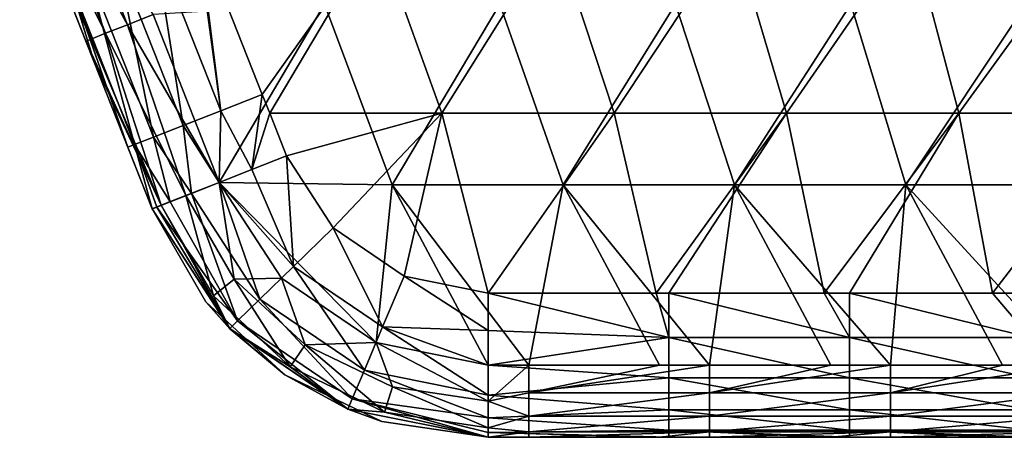
# Model space of a CAD drawing. Units: millimetres. Extents: x -250 to 250, y -33 to 27.
# Drawn here: x 162 to 189, y -33 to -21 of the extents above; entities that cross this region are included whole.
import ezdxf

# ---------------------------------------------------------------- set-up
doc = ezdxf.new("R2010")
doc.units = ezdxf.units.MM
doc.header["$LTSCALE"] = 52.148148
for name, color, linetype in [('130', 7, 'CONTINUOUS'), ('131', 7, 'CONTINUOUS'), ('132', 7, 'CONTINUOUS'), ('54', 7, 'CONTINUOUS'), ('57', 7, 'CONTINUOUS'), ('61', 7, 'CONTINUOUS'), ('66', 7, 'CONTINUOUS'), ('74', 7, 'CONTINUOUS'), ('75', 7, 'CONTINUOUS'), ('76', 7, 'CONTINUOUS'), ('8', 7, 'CONTINUOUS')]:
    doc.layers.add(name, color=color, linetype=linetype)

msp = doc.modelspace()

# ---------------------------------------------------------------- linework, layer by layer
at = {"layer": '130', "linetype": 'Continuous'}
for points in [[(161.979, -17.301, -1.235), (164.217, -21.798, -0.586), (162.382, -17.142, -0.586), (161.979, -17.301, -1.235)], [(162.382, -17.142, -0.586), (164.821, -21.561, -0.152), (162.986, -16.904, -0.152), (162.382, -17.142, -0.586)], [(164.217, -21.798, -0.586), (164.821, -21.561, -0.152), (162.382, -17.142, -0.586), (164.217, -21.798, -0.586)], [(164.821, -21.561, -0.152), (165.533, -21.28), (162.986, -16.904, -0.152), (164.821, -21.561, -0.152)], [(161.837, -17.357, -2), (163.814, -21.957, -1.235), (161.979, -17.301, -1.235), (161.837, -17.357, -2)], [(161.837, -17.357, -2), (162.301, -18.533, -2), (163.814, -21.957, -1.235), (161.837, -17.357, -2)], [(163.814, -21.957, -1.235), (164.217, -21.798, -0.586), (161.979, -17.301, -1.235), (163.814, -21.957, -1.235)], [(162.301, -18.533, -2), (163.672, -22.013, -2), (163.814, -21.957, -1.235), (162.301, -18.533, -2)], [(167.365, -25.932), (165.533, -21.28), (164.821, -21.561, -0.152), (167.365, -25.932)], [(164.217, -21.798, -0.586), (163.814, -21.957, -1.235), (165.753, -26.567, -1.001), (164.217, -21.798, -0.586)], [(164.821, -21.561, -0.152), (164.217, -21.798, -0.586), (166.435, -26.299, -0.268), (164.821, -21.561, -0.152)], [(166.435, -26.299, -0.268), (164.217, -21.798, -0.586), (165.753, -26.567, -1.001), (166.435, -26.299, -0.268)], [(167.365, -25.932), (164.821, -21.561, -0.152), (166.435, -26.299, -0.268), (167.365, -25.932)], [(163.814, -21.957, -1.235), (163.672, -22.013, -2), (165.753, -26.567, -1.001), (163.814, -21.957, -1.235)], [(163.672, -22.013, -2), (163.903, -22.599, -2), (165.753, -26.567, -1.001), (163.672, -22.013, -2)], [(163.903, -22.599, -2), (165.504, -26.665, -2), (165.753, -26.567, -1.001), (163.903, -22.599, -2)]]:
    msp.add_3dface(points, dxfattribs=at)
at = {"layer": '131', "linetype": 'Continuous'}
for points in [[(167.365, -25.932), (166.435, -26.299, -0.268), (167.777, -28.618, -0.268), (167.365, -25.932)], [(169.086, -28.591), (167.365, -25.932), (167.777, -28.618, -0.268), (169.086, -28.591)], [(166.435, -26.299, -0.268), (165.753, -26.567, -1.001), (167.205, -29.075, -1.001), (166.435, -26.299, -0.268)], [(166.435, -26.299, -0.268), (167.205, -29.075, -1.001), (167.777, -28.618, -0.268), (166.435, -26.299, -0.268)], [(165.504, -26.665, -2), (167.656, -29.988, -2), (165.753, -26.567, -1.001), (165.504, -26.665, -2)], [(165.753, -26.567, -1.001), (167.656, -29.988, -2), (167.205, -29.075, -1.001), (165.753, -26.567, -1.001)], [(167.205, -29.075, -1.001), (169.331, -31.045, -1.001), (167.777, -28.618, -0.268), (167.205, -29.075, -1.001)], [(169.086, -28.591), (167.777, -28.618, -0.268), (169.743, -30.439, -0.268), (169.086, -28.591)], [(167.777, -28.618, -0.268), (169.331, -31.045, -1.001), (169.743, -30.439, -0.268), (167.777, -28.618, -0.268)], [(171.704, -30.373), (169.086, -28.591), (169.743, -30.439, -0.268), (171.704, -30.373)], [(167.205, -29.075, -1.001), (167.656, -29.988, -2), (169.331, -31.045, -1.001), (167.205, -29.075, -1.001)], [(167.656, -29.988, -2), (170.928, -32.216, -2), (169.331, -31.045, -1.001), (167.656, -29.988, -2)], [(169.331, -31.045, -1.001), (171.943, -32.301, -1.001), (169.743, -30.439, -0.268), (169.331, -31.045, -1.001)], [(171.704, -30.373), (169.743, -30.439, -0.268), (172.159, -31.601, -0.268), (171.704, -30.373)], [(169.743, -30.439, -0.268), (171.943, -32.301, -1.001), (172.159, -31.601, -0.268), (169.743, -30.439, -0.268)], [(174.809, -31), (171.704, -30.373), (174.809, -32, -0.268), (174.809, -31)], [(171.704, -30.373), (172.159, -31.601, -0.268), (174.809, -32, -0.268), (171.704, -30.373)], [(169.331, -31.045, -1.001), (170.928, -32.216, -2), (171.943, -32.301, -1.001), (169.331, -31.045, -1.001)], [(171.943, -32.301, -1.001), (174.809, -32.733, -1.001), (172.159, -31.601, -0.268), (171.943, -32.301, -1.001)], [(172.159, -31.601, -0.268), (174.809, -32.733, -1.001), (174.809, -32, -0.268), (172.159, -31.601, -0.268)], [(170.928, -32.216, -2), (174.809, -33, -2), (171.943, -32.301, -1.001), (170.928, -32.216, -2)], [(171.943, -32.301, -1.001), (174.809, -33, -2), (174.809, -32.733, -1.001), (171.943, -32.301, -1.001)]]:
    msp.add_3dface(points, dxfattribs=at)
at = {"layer": '132', "linetype": 'Continuous'}
for points in [[(175.935, -31), (174.809, -31), (174.809, -32, -0.268), (175.935, -31)], [(175.935, -31), (174.809, -32, -0.268), (175.935, -31.765, -0.152), (175.935, -31)], [(180.94, -31), (179.555, -31), (175.935, -31.765, -0.152), (180.94, -31)], [(180.94, -31.765, -0.152), (180.94, -31), (175.935, -31.765, -0.152), (180.94, -31.765, -0.152)], [(179.555, -31), (175.935, -31), (175.935, -31.765, -0.152), (179.555, -31)], [(185.945, -31), (184.301, -31), (180.94, -31.765, -0.152), (185.945, -31)], [(185.945, -31.765, -0.152), (185.945, -31), (180.94, -31.765, -0.152), (185.945, -31.765, -0.152)], [(184.301, -31), (180.94, -31), (180.94, -31.765, -0.152), (184.301, -31)], [(190.95, -31), (189.047, -31), (185.945, -31.765, -0.152), (190.95, -31)], [(190.95, -31.765, -0.152), (190.95, -31), (185.945, -31.765, -0.152), (190.95, -31.765, -0.152)], [(189.047, -31), (185.945, -31), (185.945, -31.765, -0.152), (189.047, -31)], [(174.809, -32, -0.268), (175.935, -32.414, -0.586), (175.935, -31.765, -0.152), (174.809, -32, -0.268)], [(180.94, -32.414, -0.586), (180.94, -31.765, -0.152), (175.935, -32.414, -0.586), (180.94, -32.414, -0.586)], [(175.935, -32.414, -0.586), (180.94, -31.765, -0.152), (175.935, -31.765, -0.152), (175.935, -32.414, -0.586)], [(185.945, -32.414, -0.586), (185.945, -31.765, -0.152), (180.94, -32.414, -0.586), (185.945, -32.414, -0.586)], [(180.94, -32.414, -0.586), (185.945, -31.765, -0.152), (180.94, -31.765, -0.152), (180.94, -32.414, -0.586)], [(190.95, -32.414, -0.586), (190.95, -31.765, -0.152), (185.945, -32.414, -0.586), (190.95, -32.414, -0.586)], [(185.945, -32.414, -0.586), (190.95, -31.765, -0.152), (185.945, -31.765, -0.152), (185.945, -32.414, -0.586)], [(174.809, -32, -0.268), (174.809, -32.733, -1.001), (175.935, -32.414, -0.586), (174.809, -32, -0.268)], [(174.809, -32.733, -1.001), (175.935, -32.848, -1.235), (175.935, -32.414, -0.586), (174.809, -32.733, -1.001)], [(180.94, -32.848, -1.235), (180.94, -32.414, -0.586), (175.935, -32.848, -1.235), (180.94, -32.848, -1.235)], [(175.935, -32.848, -1.235), (180.94, -32.414, -0.586), (175.935, -32.414, -0.586), (175.935, -32.848, -1.235)], [(185.945, -32.848, -1.235), (185.945, -32.414, -0.586), (180.94, -32.848, -1.235), (185.945, -32.848, -1.235)], [(180.94, -32.848, -1.235), (185.945, -32.414, -0.586), (180.94, -32.414, -0.586), (180.94, -32.848, -1.235)], [(190.95, -32.848, -1.235), (190.95, -32.414, -0.586), (185.945, -32.848, -1.235), (190.95, -32.848, -1.235)], [(185.945, -32.848, -1.235), (190.95, -32.414, -0.586), (185.945, -32.414, -0.586), (185.945, -32.848, -1.235)], [(174.809, -32.733, -1.001), (174.809, -33, -2), (175.935, -32.848, -1.235), (174.809, -32.733, -1.001)], [(174.809, -33, -2), (175.935, -33, -2), (175.935, -32.848, -1.235), (174.809, -33, -2)], [(175.935, -33, -2), (179.555, -33, -2), (180.94, -32.848, -1.235), (175.935, -33, -2)], [(175.935, -33, -2), (180.94, -32.848, -1.235), (175.935, -32.848, -1.235), (175.935, -33, -2)], [(179.555, -33, -2), (180.94, -33, -2), (180.94, -32.848, -1.235), (179.555, -33, -2)], [(180.94, -33, -2), (184.301, -33, -2), (185.945, -32.848, -1.235), (180.94, -33, -2)], [(180.94, -33, -2), (185.945, -32.848, -1.235), (180.94, -32.848, -1.235), (180.94, -33, -2)], [(184.301, -33, -2), (185.945, -33, -2), (185.945, -32.848, -1.235), (184.301, -33, -2)], [(185.945, -33, -2), (189.047, -33, -2), (190.95, -32.848, -1.235), (185.945, -33, -2)], [(185.945, -33, -2), (190.95, -32.848, -1.235), (185.945, -32.848, -1.235), (185.945, -33, -2)], [(189.047, -33, -2), (190.95, -33, -2), (190.95, -32.848, -1.235), (189.047, -33, -2)]]:
    msp.add_3dface(points, dxfattribs=at)
at = {"layer": '54', "linetype": 'Continuous'}
for points in [[(174.809, -33, -6.437), (179.555, -33, -6.437), (174.809, -33, -2), (174.809, -33, -6.437)], [(179.555, -33, -6.437), (174.809, -33, -6.437), (179.555, -33, -11.442), (179.555, -33, -6.437)], [(174.809, -33, -2), (179.555, -33, -6.437), (175.935, -33, -2), (174.809, -33, -2)], [(179.555, -33, -11.442), (174.809, -33, -6.437), (174.809, -33, -7), (179.555, -33, -11.442)], [(174.809, -33, -14), (179.462, -33, -14), (174.809, -33, -12.005), (174.809, -33, -14)], [(174.809, -33, -12.005), (179.462, -33, -14), (174.809, -33, -11.442), (174.809, -33, -12.005)], [(174.809, -33, -11.442), (179.462, -33, -14), (179.555, -33, -11.442), (174.809, -33, -11.442)], [(174.809, -33, -11.442), (179.555, -33, -11.442), (174.809, -33, -7), (174.809, -33, -11.442)], [(175.935, -33, -2), (179.555, -33, -6.437), (179.555, -33, -2), (175.935, -33, -2)], [(179.462, -33, -14), (179.809, -33, -14), (179.555, -33, -11.442), (179.462, -33, -14)], [(179.555, -33, -6.437), (184.301, -33, -6.437), (179.555, -33, -2), (179.555, -33, -6.437)], [(184.301, -33, -6.437), (179.555, -33, -6.437), (184.301, -33, -11.442), (184.301, -33, -6.437)], [(179.555, -33, -2), (184.301, -33, -6.437), (180.94, -33, -2), (179.555, -33, -2)], [(179.555, -33, -6.437), (179.555, -33, -11.442), (184.301, -33, -11.442), (179.555, -33, -6.437)], [(179.809, -33, -14), (184.116, -33, -14), (179.555, -33, -11.442), (179.809, -33, -14)], [(179.555, -33, -11.442), (184.116, -33, -14), (184.301, -33, -11.442), (179.555, -33, -11.442)], [(180.94, -33, -2), (184.301, -33, -6.437), (184.301, -33, -2), (180.94, -33, -2)], [(184.116, -33, -14), (184.814, -33, -14), (184.301, -33, -11.442), (184.116, -33, -14)], [(184.301, -33, -6.437), (189.047, -33, -6.437), (184.301, -33, -2), (184.301, -33, -6.437)], [(189.047, -33, -6.437), (184.301, -33, -6.437), (189.047, -33, -11.442), (189.047, -33, -6.437)], [(184.301, -33, -2), (189.047, -33, -6.437), (185.945, -33, -2), (184.301, -33, -2)], [(184.301, -33, -6.437), (184.301, -33, -11.442), (189.047, -33, -11.442), (184.301, -33, -6.437)], [(184.814, -33, -14), (188.77, -33, -14), (184.301, -33, -11.442), (184.814, -33, -14)], [(184.301, -33, -11.442), (188.77, -33, -14), (189.047, -33, -11.442), (184.301, -33, -11.442)], [(185.945, -33, -2), (189.047, -33, -6.437), (189.047, -33, -2), (185.945, -33, -2)], [(188.77, -33, -14), (189.819, -33, -14), (189.047, -33, -11.442), (188.77, -33, -14)], [(189.047, -33, -6.437), (193.793, -33, -6.437), (189.047, -33, -2), (189.047, -33, -6.437)], [(193.793, -33, -6.437), (189.047, -33, -6.437), (193.793, -33, -11.442), (193.793, -33, -6.437)], [(189.047, -33, -2), (193.793, -33, -6.437), (190.95, -33, -2), (189.047, -33, -2)], [(189.047, -33, -6.437), (189.047, -33, -11.442), (193.793, -33, -11.442), (189.047, -33, -6.437)], [(189.819, -33, -14), (193.424, -33, -14), (189.047, -33, -11.442), (189.819, -33, -14)], [(189.047, -33, -11.442), (193.424, -33, -14), (193.793, -33, -11.442), (189.047, -33, -11.442)]]:
    msp.add_3dface(points, dxfattribs=at)
at = {"layer": '57', "linetype": 'Continuous'}
for points in [[(166.788, -19.01, -18), (171.722, -19.01, -18), (168.553, -23.491, -18), (166.788, -19.01, -18)], [(171.722, -19.01, -18), (168.76, -24.015, -18), (168.553, -23.491, -18), (171.722, -19.01, -18)], [(173.53, -24.015, -18), (168.76, -24.015, -18), (171.722, -19.01, -18), (173.53, -24.015, -18)], [(173.53, -24.015, -18), (171.722, -19.01, -18), (176.657, -19.01, -18), (173.53, -24.015, -18)], [(178.3, -24.015, -18), (173.53, -24.015, -18), (176.657, -19.01, -18), (178.3, -24.015, -18)], [(178.3, -24.015, -18), (176.657, -19.01, -18), (181.591, -19.01, -18), (178.3, -24.015, -18)], [(183.07, -24.015, -18), (178.3, -24.015, -18), (181.591, -19.01, -18), (183.07, -24.015, -18)], [(183.07, -24.015, -18), (181.591, -19.01, -18), (186.525, -19.01, -18), (183.07, -24.015, -18)], [(187.84, -24.015, -18), (183.07, -24.015, -18), (186.525, -19.01, -18), (187.84, -24.015, -18)], [(187.84, -24.015, -18), (186.525, -19.01, -18), (191.46, -19.01, -18), (187.84, -24.015, -18)], [(192.61, -24.015, -18), (187.84, -24.015, -18), (191.46, -19.01, -18), (192.61, -24.015, -18)], [(168.76, -24.015, -18), (173.53, -24.015, -18), (169.226, -25.199, -18), (168.76, -24.015, -18)], [(169.226, -25.199, -18), (173.53, -24.015, -18), (170.515, -27.191, -18), (169.226, -25.199, -18)], [(170.515, -27.191, -18), (173.53, -24.015, -18), (172.48, -28.53, -18), (170.515, -27.191, -18)], [(173.53, -24.015, -18), (174.809, -29, -18), (172.48, -28.53, -18), (173.53, -24.015, -18)], [(178.3, -24.015, -18), (174.809, -29, -18), (173.53, -24.015, -18), (178.3, -24.015, -18)], [(179.462, -29, -18), (174.809, -29, -18), (178.3, -24.015, -18), (179.462, -29, -18)], [(183.07, -24.015, -18), (179.462, -29, -18), (178.3, -24.015, -18), (183.07, -24.015, -18)], [(179.809, -29, -18), (179.462, -29, -18), (183.07, -24.015, -18), (179.809, -29, -18)], [(184.116, -29, -18), (179.809, -29, -18), (183.07, -24.015, -18), (184.116, -29, -18)], [(187.84, -24.015, -18), (184.116, -29, -18), (183.07, -24.015, -18), (187.84, -24.015, -18)], [(184.814, -29, -18), (184.116, -29, -18), (187.84, -24.015, -18), (184.814, -29, -18)], [(188.77, -29, -18), (184.814, -29, -18), (187.84, -24.015, -18), (188.77, -29, -18)], [(192.61, -24.015, -18), (188.77, -29, -18), (187.84, -24.015, -18), (192.61, -24.015, -18)], [(189.819, -29, -18), (188.77, -29, -18), (192.61, -24.015, -18), (189.819, -29, -18)]]:
    msp.add_3dface(points, dxfattribs=at)
at = {"layer": '61', "linetype": 'Continuous'}
for points in [[(162.301, -18.533, -7), (163.903, -22.599, -7), (162.301, -18.533, -2), (162.301, -18.533, -7)], [(163.903, -22.599, -7), (162.301, -18.533, -7), (163.903, -22.599, -12.005), (163.903, -22.599, -7)], [(162.301, -18.533, -2), (163.903, -22.599, -7), (163.672, -22.013, -2), (162.301, -18.533, -2)], [(163.903, -22.599, -12.005), (162.301, -18.533, -7), (162.301, -18.533, -12.005), (163.903, -22.599, -12.005)], [(163.903, -22.599, -12.005), (162.301, -18.533, -12.005), (163.903, -22.599, -14), (163.903, -22.599, -12.005)], [(163.903, -22.599, -14), (162.301, -18.533, -12.005), (162.997, -20.3, -14), (163.903, -22.599, -14)], [(163.672, -22.013, -2), (163.903, -22.599, -7), (163.903, -22.599, -2), (163.672, -22.013, -2)], [(165.504, -26.665, -7), (165.504, -26.665, -2), (163.903, -22.599, -2), (165.504, -26.665, -7)], [(163.903, -22.599, -7), (165.504, -26.665, -7), (163.903, -22.599, -2), (163.903, -22.599, -7)], [(165.504, -26.665, -7), (163.903, -22.599, -7), (165.504, -26.665, -12.005), (165.504, -26.665, -7)], [(165.504, -26.665, -12.005), (163.903, -22.599, -7), (163.903, -22.599, -12.005), (165.504, -26.665, -12.005)], [(165.504, -26.665, -12.005), (163.903, -22.599, -12.005), (165.504, -26.665, -14), (165.504, -26.665, -12.005)], [(165.504, -26.665, -14), (163.903, -22.599, -12.005), (164.831, -24.957, -14), (165.504, -26.665, -14)], [(164.831, -24.957, -14), (163.903, -22.599, -12.005), (163.903, -22.599, -14), (164.831, -24.957, -14)]]:
    msp.add_3dface(points, dxfattribs=at)
at = {"layer": '66', "linetype": 'Continuous'}
for points in [[(165.504, -26.665, -2), (165.504, -26.665, -7), (166.996, -29.242, -7), (165.504, -26.665, -2)], [(165.504, -26.665, -2), (166.996, -29.242, -7), (167.656, -29.988, -2), (165.504, -26.665, -2)], [(165.504, -26.665, -7), (165.504, -26.665, -12.005), (166.996, -29.242, -12.005), (165.504, -26.665, -7)], [(166.996, -29.242, -7), (165.504, -26.665, -7), (166.996, -29.242, -12.005), (166.996, -29.242, -7)], [(165.504, -26.665, -12.005), (165.504, -26.665, -14), (167.653, -29.986, -14), (165.504, -26.665, -12.005)], [(166.996, -29.242, -12.005), (165.504, -26.665, -12.005), (167.653, -29.986, -14), (166.996, -29.242, -12.005)], [(166.996, -29.242, -7), (169.181, -31.266, -7), (167.656, -29.988, -2), (166.996, -29.242, -7)], [(169.181, -31.266, -7), (166.996, -29.242, -7), (169.181, -31.266, -12.005), (169.181, -31.266, -7)], [(169.181, -31.266, -12.005), (166.996, -29.242, -7), (166.996, -29.242, -12.005), (169.181, -31.266, -12.005)], [(169.181, -31.266, -12.005), (166.996, -29.242, -12.005), (167.653, -29.986, -14), (169.181, -31.266, -12.005)], [(170.928, -32.216, -14), (169.181, -31.266, -12.005), (167.653, -29.986, -14), (170.928, -32.216, -14)], [(167.656, -29.988, -2), (169.181, -31.266, -7), (170.928, -32.216, -2), (167.656, -29.988, -2)], [(169.181, -31.266, -7), (171.864, -32.557, -7), (170.928, -32.216, -2), (169.181, -31.266, -7)], [(171.864, -32.557, -7), (169.181, -31.266, -7), (171.864, -32.557, -12.005), (171.864, -32.557, -7)], [(171.864, -32.557, -12.005), (169.181, -31.266, -7), (169.181, -31.266, -12.005), (171.864, -32.557, -12.005)], [(171.864, -32.557, -12.005), (169.181, -31.266, -12.005), (170.928, -32.216, -14), (171.864, -32.557, -12.005)], [(174.809, -33, -6.437), (174.809, -33, -2), (170.928, -32.216, -2), (174.809, -33, -6.437)], [(174.809, -33, -7), (174.809, -33, -6.437), (170.928, -32.216, -2), (174.809, -33, -7)], [(174.809, -33, -14), (171.864, -32.557, -12.005), (170.928, -32.216, -14), (174.809, -33, -14)], [(171.864, -32.557, -7), (174.809, -33, -7), (170.928, -32.216, -2), (171.864, -32.557, -7)], [(174.809, -33, -14), (174.809, -33, -12.005), (171.864, -32.557, -12.005), (174.809, -33, -14)], [(174.809, -33, -12.005), (174.809, -33, -11.442), (171.864, -32.557, -7), (174.809, -33, -12.005)], [(174.809, -33, -12.005), (171.864, -32.557, -7), (171.864, -32.557, -12.005), (174.809, -33, -12.005)], [(174.809, -33, -11.442), (174.809, -33, -7), (171.864, -32.557, -7), (174.809, -33, -11.442)]]:
    msp.add_3dface(points, dxfattribs=at)
at = {"layer": '74', "linetype": 'Continuous'}
for points in [[(165.569, -19.287, -17.804), (166.719, -18.834, -18), (167.403, -23.944, -17.804), (165.569, -19.287, -17.804)], [(166.719, -18.834, -18), (166.788, -19.01, -18), (167.403, -23.944, -17.804), (166.719, -18.834, -18)], [(166.788, -19.01, -18), (168.553, -23.491, -18), (167.403, -23.944, -17.804), (166.788, -19.01, -18)], [(164.531, -19.696, -17.236), (165.569, -19.287, -17.804), (166.366, -24.353, -17.236), (164.531, -19.696, -17.236)], [(166.366, -24.353, -17.236), (165.569, -19.287, -17.804), (167.403, -23.944, -17.804), (166.366, -24.353, -17.236)], [(163.708, -20.02, -16.351), (164.531, -19.696, -17.236), (165.542, -24.677, -16.351), (163.708, -20.02, -16.351)], [(165.542, -24.677, -16.351), (164.531, -19.696, -17.236), (166.366, -24.353, -17.236), (165.542, -24.677, -16.351)], [(163.179, -20.228, -15.236), (163.708, -20.02, -16.351), (165.014, -24.885, -15.236), (163.179, -20.228, -15.236)], [(165.014, -24.885, -15.236), (163.708, -20.02, -16.351), (165.542, -24.677, -16.351), (165.014, -24.885, -15.236)], [(163.903, -22.599, -14), (162.997, -20.3, -14), (163.179, -20.228, -15.236), (163.903, -22.599, -14)], [(164.831, -24.957, -14), (163.903, -22.599, -14), (163.179, -20.228, -15.236), (164.831, -24.957, -14)], [(164.831, -24.957, -14), (163.179, -20.228, -15.236), (165.014, -24.885, -15.236), (164.831, -24.957, -14)], [(167.403, -23.944, -17.804), (168.553, -23.491, -18), (168.263, -25.579, -17.864), (167.403, -23.944, -17.804)], [(168.553, -23.491, -18), (168.76, -24.015, -18), (168.263, -25.579, -17.864), (168.553, -23.491, -18)], [(166.366, -24.353, -17.236), (167.403, -23.944, -17.804), (167.365, -25.932, -17.464), (166.366, -24.353, -17.236)], [(167.365, -25.932, -17.464), (167.403, -23.944, -17.804), (168.263, -25.579, -17.864), (167.365, -25.932, -17.464)], [(168.76, -24.015, -18), (169.226, -25.199, -18), (168.263, -25.579, -17.864), (168.76, -24.015, -18)], [(165.542, -24.677, -16.351), (166.366, -24.353, -17.236), (166.595, -26.236, -16.828), (165.542, -24.677, -16.351)], [(166.595, -26.236, -16.828), (166.366, -24.353, -17.236), (167.365, -25.932, -17.464), (166.595, -26.236, -16.828)], [(165.014, -24.885, -15.236), (165.542, -24.677, -16.351), (166.003, -26.469, -16), (165.014, -24.885, -15.236)], [(166.003, -26.469, -16), (165.542, -24.677, -16.351), (166.595, -26.236, -16.828), (166.003, -26.469, -16)], [(165.504, -26.665, -14), (164.831, -24.957, -14), (165.014, -24.885, -15.236), (165.504, -26.665, -14)], [(165.504, -26.665, -14), (165.014, -24.885, -15.236), (165.631, -26.615, -15.035), (165.504, -26.665, -14)], [(165.631, -26.615, -15.035), (165.014, -24.885, -15.236), (166.003, -26.469, -16), (165.631, -26.615, -15.035)]]:
    msp.add_3dface(points, dxfattribs=at)
at = {"layer": '75', "linetype": 'Continuous'}
for points in [[(168.263, -25.579, -17.864), (169.226, -25.199, -18), (169.42, -28.261, -17.696), (168.263, -25.579, -17.864)], [(169.226, -25.199, -18), (170.515, -27.191, -18), (169.42, -28.261, -17.696), (169.226, -25.199, -18)], [(167.365, -25.932, -17.464), (168.263, -25.579, -17.864), (169.42, -28.261, -17.696), (167.365, -25.932, -17.464)], [(166.595, -26.236, -16.828), (167.365, -25.932, -17.464), (168.491, -29.167, -16.828), (166.595, -26.236, -16.828)], [(168.491, -29.167, -16.828), (167.365, -25.932, -17.464), (169.42, -28.261, -17.696), (168.491, -29.167, -16.828)], [(166.003, -26.469, -16), (166.595, -26.236, -16.828), (167.871, -29.773, -15.531), (166.003, -26.469, -16)], [(167.871, -29.773, -15.531), (166.595, -26.236, -16.828), (168.491, -29.167, -16.828), (167.871, -29.773, -15.531)], [(167.653, -29.986, -14), (165.504, -26.665, -14), (165.631, -26.615, -15.035), (167.653, -29.986, -14)], [(165.631, -26.615, -15.035), (166.003, -26.469, -16), (167.871, -29.773, -15.531), (165.631, -26.615, -15.035)], [(167.653, -29.986, -14), (165.631, -26.615, -15.035), (167.871, -29.773, -15.531), (167.653, -29.986, -14)], [(169.42, -28.261, -17.696), (170.515, -27.191, -18), (171.886, -29.941, -17.696), (169.42, -28.261, -17.696)], [(170.515, -27.191, -18), (172.48, -28.53, -18), (171.886, -29.941, -17.696), (170.515, -27.191, -18)], [(168.491, -29.167, -16.828), (169.42, -28.261, -17.696), (171.383, -31.137, -16.828), (168.491, -29.167, -16.828)], [(171.383, -31.137, -16.828), (169.42, -28.261, -17.696), (171.886, -29.941, -17.696), (171.383, -31.137, -16.828)], [(171.886, -29.941, -17.696), (172.48, -28.53, -18), (174.809, -30.035, -17.864), (171.886, -29.941, -17.696)], [(172.48, -28.53, -18), (174.809, -29, -18), (174.809, -30.035, -17.864), (172.48, -28.53, -18)], [(167.871, -29.773, -15.531), (168.491, -29.167, -16.828), (171.046, -31.936, -15.531), (167.871, -29.773, -15.531)], [(171.046, -31.936, -15.531), (168.491, -29.167, -16.828), (171.383, -31.137, -16.828), (171.046, -31.936, -15.531)], [(170.928, -32.216, -14), (167.653, -29.986, -14), (167.871, -29.773, -15.531), (170.928, -32.216, -14)], [(170.928, -32.216, -14), (167.871, -29.773, -15.531), (171.046, -31.936, -15.531), (170.928, -32.216, -14)], [(171.383, -31.137, -16.828), (171.886, -29.941, -17.696), (174.809, -31.828, -16.828), (171.383, -31.137, -16.828)], [(174.809, -31.828, -16.828), (171.886, -29.941, -17.696), (174.809, -31, -17.464), (174.809, -31.828, -16.828)], [(174.809, -31, -17.464), (171.886, -29.941, -17.696), (174.809, -30.035, -17.864), (174.809, -31, -17.464)], [(171.046, -31.936, -15.531), (171.383, -31.137, -16.828), (174.809, -32.464, -16), (171.046, -31.936, -15.531)], [(174.809, -32.464, -16), (171.383, -31.137, -16.828), (174.809, -31.828, -16.828), (174.809, -32.464, -16)], [(174.809, -33, -14), (170.928, -32.216, -14), (171.046, -31.936, -15.531), (174.809, -33, -14)], [(174.809, -33, -14), (171.046, -31.936, -15.531), (174.809, -32.864, -15.035), (174.809, -33, -14)], [(174.809, -32.864, -15.035), (171.046, -31.936, -15.531), (174.809, -32.464, -16), (174.809, -32.864, -15.035)]]:
    msp.add_3dface(points, dxfattribs=at)
at = {"layer": '76', "linetype": 'Continuous'}
for points in [[(174.809, -29, -18), (179.462, -29, -18), (179.809, -30.236, -17.804), (174.809, -29, -18)], [(174.809, -30.035, -17.864), (174.809, -29, -18), (179.809, -30.236, -17.804), (174.809, -30.035, -17.864)], [(179.462, -29, -18), (179.809, -29, -18), (179.809, -30.236, -17.804), (179.462, -29, -18)], [(179.809, -29, -18), (184.116, -29, -18), (184.814, -30.236, -17.804), (179.809, -29, -18)], [(179.809, -30.236, -17.804), (179.809, -29, -18), (184.814, -30.236, -17.804), (179.809, -30.236, -17.804)], [(184.116, -29, -18), (184.814, -29, -18), (184.814, -30.236, -17.804), (184.116, -29, -18)], [(184.814, -29, -18), (188.77, -29, -18), (189.819, -30.236, -17.804), (184.814, -29, -18)], [(184.814, -30.236, -17.804), (184.814, -29, -18), (189.819, -30.236, -17.804), (184.814, -30.236, -17.804)], [(188.77, -29, -18), (189.819, -29, -18), (189.819, -30.236, -17.804), (188.77, -29, -18)], [(174.809, -31, -17.464), (174.809, -30.035, -17.864), (179.809, -30.236, -17.804), (174.809, -31, -17.464)], [(179.809, -31.351, -17.236), (174.809, -31, -17.464), (179.809, -30.236, -17.804), (179.809, -31.351, -17.236)], [(179.809, -31.351, -17.236), (179.809, -30.236, -17.804), (184.814, -31.351, -17.236), (179.809, -31.351, -17.236)], [(184.814, -31.351, -17.236), (179.809, -30.236, -17.804), (184.814, -30.236, -17.804), (184.814, -31.351, -17.236)], [(184.814, -31.351, -17.236), (184.814, -30.236, -17.804), (189.819, -31.351, -17.236), (184.814, -31.351, -17.236)], [(189.819, -31.351, -17.236), (184.814, -30.236, -17.804), (189.819, -30.236, -17.804), (189.819, -31.351, -17.236)], [(174.809, -31.828, -16.828), (174.809, -31, -17.464), (179.809, -31.351, -17.236), (174.809, -31.828, -16.828)], [(179.809, -32.236, -16.351), (174.809, -31.828, -16.828), (179.809, -31.351, -17.236), (179.809, -32.236, -16.351)], [(179.809, -32.236, -16.351), (179.809, -31.351, -17.236), (184.814, -32.236, -16.351), (179.809, -32.236, -16.351)], [(184.814, -32.236, -16.351), (179.809, -31.351, -17.236), (184.814, -31.351, -17.236), (184.814, -32.236, -16.351)], [(184.814, -32.236, -16.351), (184.814, -31.351, -17.236), (189.819, -32.236, -16.351), (184.814, -32.236, -16.351)], [(189.819, -32.236, -16.351), (184.814, -31.351, -17.236), (189.819, -31.351, -17.236), (189.819, -32.236, -16.351)], [(174.809, -32.464, -16), (174.809, -31.828, -16.828), (179.809, -32.236, -16.351), (174.809, -32.464, -16)], [(179.809, -32.804, -15.236), (174.809, -32.464, -16), (179.809, -32.236, -16.351), (179.809, -32.804, -15.236)], [(179.809, -32.804, -15.236), (179.809, -32.236, -16.351), (184.814, -32.804, -15.236), (179.809, -32.804, -15.236)], [(184.814, -32.804, -15.236), (179.809, -32.236, -16.351), (184.814, -32.236, -16.351), (184.814, -32.804, -15.236)], [(184.814, -32.804, -15.236), (184.814, -32.236, -16.351), (189.819, -32.804, -15.236), (184.814, -32.804, -15.236)], [(189.819, -32.804, -15.236), (184.814, -32.236, -16.351), (189.819, -32.236, -16.351), (189.819, -32.804, -15.236)], [(174.809, -32.864, -15.035), (174.809, -32.464, -16), (179.809, -32.804, -15.236), (174.809, -32.864, -15.035)], [(179.809, -33, -14), (174.809, -32.864, -15.035), (179.809, -32.804, -15.236), (179.809, -33, -14)], [(179.809, -33, -14), (179.462, -33, -14), (174.809, -32.864, -15.035), (179.809, -33, -14)], [(179.462, -33, -14), (174.809, -33, -14), (174.809, -32.864, -15.035), (179.462, -33, -14)], [(184.814, -33, -14), (184.116, -33, -14), (179.809, -32.804, -15.236), (184.814, -33, -14)], [(184.814, -33, -14), (179.809, -32.804, -15.236), (184.814, -32.804, -15.236), (184.814, -33, -14)], [(184.116, -33, -14), (179.809, -33, -14), (179.809, -32.804, -15.236), (184.116, -33, -14)], [(189.819, -33, -14), (188.77, -33, -14), (184.814, -32.804, -15.236), (189.819, -33, -14)], [(189.819, -33, -14), (184.814, -32.804, -15.236), (189.819, -32.804, -15.236), (189.819, -33, -14)], [(188.77, -33, -14), (184.814, -33, -14), (184.814, -32.804, -15.236), (188.77, -33, -14)]]:
    msp.add_3dface(points, dxfattribs=at)
at = {"layer": '8', "linetype": 'Continuous'}
for points in [[(167.365, -25.932), (170.278, -20.995), (165.533, -21.28), (167.365, -25.932)], [(172.15, -26), (170.278, -20.995), (167.365, -25.932), (172.15, -26)], [(175.136, -20.995), (170.278, -20.995), (172.15, -26), (175.136, -20.995)], [(176.89, -26), (175.136, -20.995), (172.15, -26), (176.89, -26)], [(179.993, -20.995), (175.136, -20.995), (176.89, -26), (179.993, -20.995)], [(181.631, -26), (179.993, -20.995), (176.89, -26), (181.631, -26)], [(184.851, -20.995), (179.993, -20.995), (181.631, -26), (184.851, -20.995)], [(186.372, -26), (184.851, -20.995), (181.631, -26), (186.372, -26)], [(189.708, -20.995), (184.851, -20.995), (186.372, -26), (189.708, -20.995)], [(191.112, -26), (189.708, -20.995), (186.372, -26), (191.112, -26)], [(172.15, -26), (167.365, -25.932), (171.704, -30.373), (172.15, -26)], [(171.704, -30.373), (167.365, -25.932), (169.086, -28.591), (171.704, -30.373)], [(174.809, -31), (172.15, -26), (171.704, -30.373), (174.809, -31)], [(176.89, -26), (172.15, -26), (175.935, -31), (176.89, -26)], [(175.935, -31), (172.15, -26), (174.809, -31), (175.935, -31)], [(179.555, -31), (176.89, -26), (175.935, -31), (179.555, -31)], [(181.631, -26), (176.89, -26), (180.94, -31), (181.631, -26)], [(180.94, -31), (176.89, -26), (179.555, -31), (180.94, -31)], [(184.301, -31), (181.631, -26), (180.94, -31), (184.301, -31)], [(186.372, -26), (181.631, -26), (185.945, -31), (186.372, -26)], [(185.945, -31), (181.631, -26), (184.301, -31), (185.945, -31)], [(189.047, -31), (186.372, -26), (185.945, -31), (189.047, -31)], [(191.112, -26), (186.372, -26), (190.95, -31), (191.112, -26)], [(190.95, -31), (186.372, -26), (189.047, -31), (190.95, -31)]]:
    msp.add_3dface(points, dxfattribs=at)

doc.saveas('drawing.dxf')
